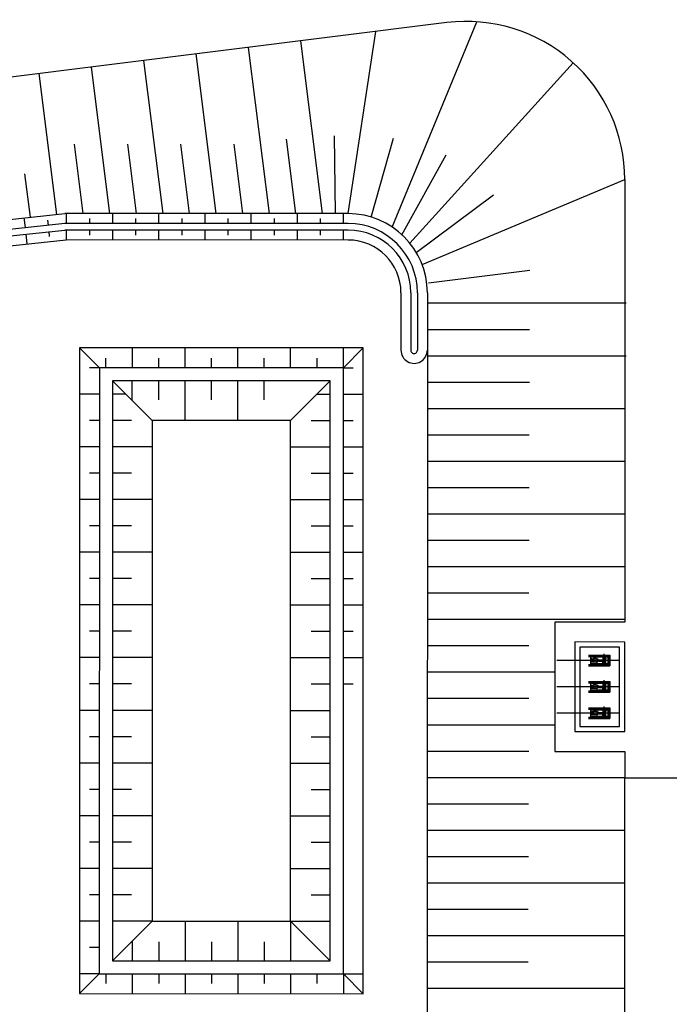
# Model space of a CAD drawing. Units: metres. Extents: x 38521 to 40557, y 218859 to 221271.
# Drawn here: x 39300 to 39349, y 220099 to 220174 of the extents above; entities that cross this region are included whole.
import ezdxf

# ---------------------------------------------------------------- set-up
doc = ezdxf.new("R2010")
doc.units = ezdxf.units.M
doc.layers.add('TPCADASTRO', color=1, linetype='Continuous')

msp = doc.modelspace()

# ---------------------------------------------------------------- linework, layer by layer
at = {"layer": 'TPCADASTRO'}
for p, q in [((39331.907, 220173.675), (39195.495, 220156.633)), ((39327.765, 220158.164), (39334.163, 220173.743)), ((39324.423, 220159.181), (39326.507, 220173)), ((39320.816, 220172.29), (39322.454, 220159.181)), ((39312.878, 220171.298), (39314.392, 220159.182)), ((39316.847, 220171.794), (39318.423, 220159.181)), ((39308.909, 220170.802), (39310.361, 220159.182)), ((39329.094, 220156.946), (39341.477, 220170.637)), ((39300.971, 220169.81), (39302.307, 220159.114)), ((39304.94, 220170.306), (39306.33, 220159.182)), ((39319.733, 220164.828), (39320.439, 220159.181)), ((39323.47, 220159.181), (39323.391, 220165.074)), ((39326.154, 220158.926), (39327.857, 220164.914)), ((39303.655, 220164.458), (39304.314, 220159.182)), ((39307.686, 220164.458), (39308.345, 220159.182)), ((39311.717, 220164.457), (39312.376, 220159.182)), ((39315.748, 220164.457), (39316.407, 220159.181)), ((39328.5, 220157.583), (39331.845, 220163.639)), ((39299.882, 220162.211), (39300.318, 220158.903)), ((39330.032, 220155.312), (39345.394, 220161.767)), ((39345.394, 220161.767), (39345.392, 220128.176)), ((39329.582, 220156.245), (39335.434, 220160.611)), ((39274.199, 220156.13), (39302.949, 220159.182)), ((39299.848, 220158.871), (39299.931, 220158.126)), ((39301.629, 220158.692), (39301.67, 220158.319)), ((39324.423, 220159.181), (39302.949, 220159.182)), ((39303.054, 220159.182), (39303.054, 220158.432)), ((39304.804, 220158.807), (39304.804, 220158.432)), ((39306.554, 220159.182), (39306.554, 220158.432)), ((39308.304, 220158.807), (39308.304, 220158.432)), ((39310.054, 220159.182), (39310.054, 220158.432)), ((39311.804, 220158.807), (39311.804, 220158.432)), ((39313.554, 220159.182), (39313.554, 220158.432)), ((39315.304, 220158.806), (39315.304, 220158.431)), ((39317.054, 220159.181), (39317.054, 220158.431)), ((39318.804, 220158.806), (39318.804, 220158.431)), ((39320.554, 220159.181), (39320.554, 220158.431)), ((39322.304, 220158.806), (39322.304, 220158.431)), ((39324.054, 220159.181), (39324.054, 220158.431)), ((39302.949, 220158.432), (39274.199, 220155.38)), ((39274.199, 220154.88), (39302.949, 220157.932)), ((39301.725, 220157.823), (39301.767, 220157.45)), ((39324.423, 220158.431), (39302.949, 220158.432)), ((39324.423, 220157.931), (39302.949, 220157.932)), ((39303.054, 220157.932), (39303.054, 220157.182)), ((39304.804, 220157.932), (39304.804, 220157.557)), ((39306.554, 220157.932), (39306.554, 220157.182)), ((39308.304, 220157.932), (39308.304, 220157.557)), ((39310.054, 220157.932), (39310.054, 220157.182)), ((39311.804, 220157.932), (39311.804, 220157.557)), ((39313.554, 220157.932), (39313.554, 220157.182)), ((39315.304, 220157.931), (39315.304, 220157.556)), ((39317.054, 220157.931), (39317.054, 220157.181)), ((39318.804, 220157.931), (39318.804, 220157.556)), ((39320.554, 220157.931), (39320.554, 220157.181)), ((39322.304, 220157.931), (39322.304, 220157.556)), ((39324.054, 220157.931), (39324.054, 220157.181)), ((39274.199, 220154.13), (39303.054, 220157.182)), ((39299.986, 220157.629), (39300.069, 220156.883)), ((39324.423, 220157.181), (39303.054, 220157.182)), ((39338.182, 220154.875), (39330.504, 220153.899)), ((39328.423, 220153.181), (39328.423, 220148.819)), ((39329.173, 220153.181), (39329.173, 220148.819)), ((39329.673, 220153.18), (39329.673, 220148.819)), ((39330.423, 220153.18), (39330.419, 220090.089)), ((39345.494, 220152.376), (39330.504, 220152.377)), ((39338.172, 220150.377), (39330.494, 220150.377)), ((39304.061, 220148.991), (39304.057, 220099.991)), ((39305.561, 220147.491), (39304.061, 220148.991)), ((39325.561, 220148.99), (39304.061, 220148.991)), ((39308.061, 220147.491), (39308.061, 220148.991)), ((39312.061, 220147.491), (39312.061, 220148.991)), ((39316.061, 220147.49), (39316.061, 220148.99)), ((39320.061, 220147.49), (39320.061, 220148.99)), ((39324.061, 220147.49), (39325.561, 220148.99)), ((39324.061, 220147.49), (39324.061, 220148.99)), ((39325.557, 220099.99), (39325.561, 220148.99)), ((39306.061, 220147.491), (39306.061, 220148.225)), ((39310.061, 220147.491), (39310.061, 220148.225)), ((39314.061, 220147.49), (39314.061, 220148.225)), ((39318.061, 220147.49), (39318.061, 220148.225)), ((39322.061, 220147.49), (39322.061, 220148.224)), ((39345.484, 220148.376), (39330.494, 220148.377)), ((39305.561, 220147.491), (39304.826, 220147.491)), ((39305.561, 220147.491), (39305.557, 220101.491)), ((39324.061, 220147.49), (39305.561, 220147.491)), ((39324.057, 220101.49), (39324.061, 220147.49)), ((39324.061, 220147.49), (39324.795, 220147.49)), ((39306.56, 220146.491), (39306.557, 220102.491)), ((39309.56, 220143.491), (39306.56, 220146.491)), ((39323.06, 220146.49), (39306.56, 220146.491)), ((39308.06, 220144.991), (39308.06, 220146.491)), ((39310.06, 220145.047), (39310.06, 220146.491)), ((39312.06, 220143.491), (39312.06, 220146.491)), ((39314.06, 220145.047), (39314.06, 220146.49)), ((39316.06, 220143.49), (39316.06, 220146.49)), ((39318.06, 220145.046), (39318.06, 220146.49)), ((39320.06, 220143.49), (39323.06, 220146.49)), ((39323.057, 220102.49), (39323.06, 220146.49)), ((39338.162, 220146.377), (39330.484, 220146.377)), ((39305.56, 220145.491), (39304.06, 220145.491)), ((39307.56, 220145.491), (39306.56, 220145.491)), ((39322.06, 220145.49), (39323.06, 220145.49)), ((39324.06, 220145.49), (39325.56, 220145.49)), ((39345.423, 220144.376), (39330.484, 220144.377)), ((39305.56, 220143.491), (39304.826, 220143.491)), ((39308.004, 220143.491), (39306.56, 220143.491)), ((39309.56, 220143.491), (39309.558, 220105.491)), ((39320.06, 220143.49), (39309.56, 220143.491)), ((39320.058, 220105.49), (39320.06, 220143.49)), ((39321.616, 220143.49), (39323.06, 220143.49)), ((39324.06, 220143.49), (39324.795, 220143.49)), ((39338.152, 220142.377), (39330.473, 220142.377)), ((39305.56, 220141.491), (39304.06, 220141.491)), ((39309.56, 220141.491), (39306.56, 220141.491)), ((39320.06, 220141.49), (39323.06, 220141.49)), ((39324.06, 220141.49), (39325.56, 220141.49)), ((39345.423, 220140.376), (39330.473, 220140.377)), ((39305.56, 220139.491), (39304.826, 220139.491)), ((39308.004, 220139.491), (39306.56, 220139.491)), ((39321.616, 220139.49), (39323.06, 220139.49)), ((39324.06, 220139.49), (39324.794, 220139.49)), ((39338.141, 220138.377), (39330.463, 220138.377)), ((39305.56, 220137.491), (39304.06, 220137.491)), ((39309.56, 220137.491), (39306.56, 220137.491)), ((39320.06, 220137.49), (39323.06, 220137.49)), ((39324.06, 220137.49), (39325.56, 220137.49)), ((39345.453, 220136.376), (39330.463, 220136.377)), ((39305.56, 220135.491), (39304.825, 220135.491)), ((39308.004, 220135.491), (39306.56, 220135.491)), ((39321.616, 220135.49), (39323.06, 220135.49)), ((39324.06, 220135.49), (39324.794, 220135.49)), ((39338.131, 220134.377), (39330.453, 220134.377)), ((39305.56, 220133.491), (39304.06, 220133.491)), ((39309.56, 220133.491), (39306.56, 220133.491)), ((39320.06, 220133.49), (39323.06, 220133.49)), ((39324.06, 220133.49), (39325.56, 220133.49)), ((39345.392, 220132.376), (39330.453, 220132.377)), ((39305.559, 220131.491), (39304.825, 220131.491)), ((39308.003, 220131.491), (39306.559, 220131.491)), ((39321.616, 220131.49), (39323.059, 220131.49)), ((39324.059, 220131.49), (39324.794, 220131.49)), ((39338.121, 220130.377), (39330.443, 220130.377)), ((39305.559, 220129.491), (39304.059, 220129.491)), ((39309.559, 220129.491), (39306.559, 220129.491)), ((39320.059, 220129.49), (39323.059, 220129.49)), ((39324.059, 220129.49), (39325.559, 220129.49)), ((39345.392, 220128.376), (39330.443, 220128.377)), ((39345.392, 220128.176), (39340.092, 220128.177)), ((39340.092, 220128.177), (39340.092, 220118.377)), ((39305.559, 220127.491), (39304.825, 220127.491)), ((39308.003, 220127.491), (39306.559, 220127.491)), ((39321.615, 220127.49), (39323.059, 220127.49)), ((39324.059, 220127.49), (39324.794, 220127.49)), ((39338.111, 220126.377), (39330.433, 220126.377)), ((39345.392, 220126.676), (39341.592, 220126.677)), ((39341.592, 220126.677), (39341.592, 220119.877)), ((39345.392, 220119.876), (39345.392, 220126.676)), ((39344.992, 220126.276), (39341.992, 220126.276)), ((39341.992, 220126.276), (39341.992, 220120.276)), ((39342.631, 220125.676), (39344.247, 220125.676)), ((39343.32, 220125.625), (39343.463, 220125.625)), ((39343.831, 220124.866), (39343.831, 220125.778)), ((39344.247, 220125.676), (39344.147, 220125.576)), ((39344.247, 220125.676), (39344.247, 220124.876)), ((39344.992, 220120.276), (39344.992, 220126.276)), ((39305.559, 220125.491), (39304.059, 220125.491)), ((39309.559, 220125.491), (39306.559, 220125.491)), ((39320.059, 220125.49), (39323.059, 220125.49)), ((39324.059, 220125.49), (39325.559, 220125.49)), ((39344.992, 220125.276), (39340.245, 220125.277)), ((39342.631, 220125.576), (39343.716, 220125.576)), ((39342.631, 220124.976), (39343.716, 220124.976)), ((39342.631, 220124.876), (39344.247, 220124.876)), ((39342.805, 220125.013), (39342.805, 220125.54)), ((39342.805, 220125.54), (39344.097, 220125.54)), ((39344.097, 220125.013), (39342.805, 220125.013)), ((39342.888, 220125.403), (39342.873, 220125.388)), ((39342.873, 220125.388), (39342.873, 220125.165)), ((39342.888, 220125.15), (39342.873, 220125.165)), ((39342.888, 220125.403), (39342.985, 220125.403)), ((39342.888, 220125.403), (39342.888, 220125.15)), ((39342.985, 220125.15), (39342.888, 220125.15)), ((39342.985, 220125.403), (39342.985, 220125.15)), ((39343.009, 220125.403), (39342.985, 220125.398)), ((39343.009, 220125.15), (39342.985, 220125.155)), ((39343.246, 220125.403), (39343.009, 220125.403)), ((39343.246, 220125.15), (39343.009, 220125.15)), ((39343.199, 220125.473), (39343.054, 220125.473)), ((39343.054, 220125.473), (39343.054, 220125.419)), ((39343.198, 220125.472), (39343.054, 220125.472)), ((39343.198, 220125.418), (39343.054, 220125.418)), ((39343.063, 220125.418), (39343.063, 220125.403)), ((39343.077, 220125.474), (39343.077, 220125.473)), ((39343.176, 220125.476), (39343.079, 220125.476)), ((39343.171, 220125.476), (39343.084, 220125.476)), ((39343.084, 220125.476), (39343.084, 220125.476)), ((39343.107, 220125.277), (39343.107, 220125.276)), ((39343.11, 220125.28), (39343.142, 220125.28)), ((39343.11, 220125.273), (39343.142, 220125.273)), ((39343.126, 220125.316), (39343.126, 220125.227)), ((39343.146, 220125.277), (39343.146, 220125.276)), ((39343.171, 220125.476), (39343.171, 220125.476)), ((39343.178, 220125.474), (39343.178, 220125.473)), ((39343.191, 220125.418), (39343.191, 220125.403)), ((39343.199, 220125.473), (39343.199, 220125.418)), ((39343.246, 220125.403), (39343.276, 220125.397)), ((39343.246, 220125.15), (39343.276, 220125.156)), ((39343.276, 220125.401), (39343.276, 220125.15)), ((39343.276, 220125.401), (39343.299, 220125.401)), ((39343.277, 220125.15), (39343.276, 220125.15)), ((39343.276, 220125.15), (39343.299, 220125.15)), ((39343.319, 220125.386), (39343.319, 220125.165)), ((39343.319, 220125.325), (39343.32, 220125.325)), ((39343.319, 220125.232), (39343.32, 220125.232)), ((39343.32, 220125.325), (39343.32, 220125.232)), ((39343.321, 220125.295), (39343.32, 220125.297)), ((39343.321, 220125.258), (39343.32, 220125.256)), ((39343.32, 220124.928), (39343.463, 220124.928)), ((39343.321, 220125.295), (39343.321, 220125.258)), ((39343.321, 220125.295), (39343.353, 220125.295)), ((39343.321, 220125.258), (39343.353, 220125.258)), ((39343.353, 220125.341), (39343.353, 220125.212)), ((39343.396, 220125.341), (39343.353, 220125.341)), ((39343.396, 220125.212), (39343.353, 220125.212)), ((39343.375, 220125.341), (39343.375, 220125.212)), ((39343.375, 220125.294), (39343.425, 220125.294)), ((39343.375, 220125.294), (39343.375, 220125.259)), ((39343.375, 220125.259), (39343.425, 220125.259)), ((39343.396, 220125.341), (39343.396, 220125.212)), ((39343.425, 220125.326), (39343.75, 220125.359)), ((39343.425, 220125.326), (39343.425, 220125.226)), ((39343.425, 220125.226), (39343.75, 220125.194)), ((39343.946, 220125.6), (39343.716, 220125.6)), ((39343.716, 220125.6), (39343.716, 220125.576)), ((39343.716, 220125.576), (39343.716, 220125.552)), ((39343.716, 220125.576), (39343.946, 220125.576)), ((39343.946, 220125.576), (39343.716, 220125.576)), ((39343.716, 220125.552), (39343.946, 220125.552)), ((39343.716, 220125.45), (39343.716, 220125.402)), ((39343.716, 220125.45), (39343.801, 220125.45)), ((39343.716, 220125.426), (39343.801, 220125.426)), ((39343.716, 220125.402), (39343.801, 220125.402)), ((39343.716, 220125.102), (39343.716, 220125.15)), ((39343.716, 220125.15), (39343.801, 220125.15)), ((39343.716, 220125.126), (39343.801, 220125.126)), ((39343.716, 220125.102), (39343.801, 220125.102)), ((39343.716, 220124.976), (39343.716, 220125)), ((39343.716, 220125), (39343.946, 220125)), ((39343.716, 220124.976), (39343.946, 220124.976)), ((39343.946, 220124.976), (39343.716, 220124.976)), ((39343.716, 220124.952), (39343.716, 220124.976)), ((39343.946, 220124.952), (39343.716, 220124.952)), ((39343.726, 220125.389), (39343.774, 220125.389)), ((39343.726, 220125.389), (39343.726, 220125.353)), ((39343.726, 220125.2), (39343.726, 220125.164)), ((39343.726, 220125.164), (39343.774, 220125.164)), ((39343.75, 220125.359), (39343.801, 220125.359)), ((39343.75, 220125.194), (39343.75, 220125.359)), ((39343.801, 220125.194), (39343.75, 220125.194)), ((39343.774, 220125.552), (39343.774, 220125.45)), ((39343.774, 220125.359), (39343.774, 220125.402)), ((39343.774, 220125.194), (39343.774, 220125.15)), ((39343.774, 220125), (39343.774, 220125.102)), ((39343.801, 220125.5), (39343.801, 220125.053)), ((39343.861, 220125.5), (39343.861, 220125.053)), ((39343.861, 220125.45), (39343.946, 220125.45)), ((39343.861, 220125.426), (39343.946, 220125.426)), ((39343.861, 220125.402), (39343.946, 220125.402)), ((39343.861, 220125.359), (39343.911, 220125.359)), ((39343.911, 220125.194), (39343.861, 220125.194)), ((39343.861, 220125.15), (39343.946, 220125.15)), ((39343.861, 220125.126), (39343.946, 220125.126)), ((39343.861, 220125.102), (39343.946, 220125.102)), ((39343.888, 220125.552), (39343.888, 220125.45)), ((39343.888, 220125.359), (39343.888, 220125.402)), ((39343.888, 220125.389), (39343.936, 220125.389)), ((39343.888, 220125.194), (39343.888, 220125.15)), ((39343.888, 220125.164), (39343.936, 220125.164)), ((39343.888, 220125), (39343.888, 220125.102)), ((39343.911, 220125.359), (39343.911, 220125.194)), ((39343.936, 220125.389), (39343.936, 220125.164)), ((39343.946, 220125.6), (39343.946, 220125.576)), ((39343.946, 220125.576), (39344.147, 220125.576)), ((39343.946, 220125.576), (39343.946, 220125.552)), ((39343.946, 220125.45), (39343.946, 220125.402)), ((39343.946, 220125.102), (39343.946, 220125.15)), ((39343.946, 220124.976), (39343.946, 220125)), ((39343.946, 220124.976), (39344.147, 220124.976)), ((39343.946, 220124.952), (39343.946, 220124.976)), ((39344.097, 220125.54), (39344.097, 220125.013)), ((39344.147, 220125.576), (39344.147, 220124.976)), ((39344.247, 220125.276), (39344.147, 220125.276)), ((39344.147, 220124.976), (39344.247, 220124.876)), ((39340.092, 220124.377), (39330.433, 220124.377)), ((39305.559, 220123.491), (39304.824, 220123.491)), ((39308.003, 220123.491), (39306.559, 220123.491)), ((39321.615, 220123.49), (39323.059, 220123.49)), ((39324.059, 220123.49), (39324.793, 220123.49)), ((39342.631, 220123.676), (39344.247, 220123.676)), ((39342.631, 220123.576), (39343.716, 220123.576)), ((39342.805, 220123.013), (39342.805, 220123.54)), ((39342.805, 220123.54), (39344.097, 220123.54)), ((39342.888, 220123.403), (39342.873, 220123.388)), ((39342.873, 220123.388), (39342.873, 220123.165)), ((39342.888, 220123.403), (39342.985, 220123.403)), ((39342.888, 220123.403), (39342.888, 220123.15)), ((39342.985, 220123.403), (39342.985, 220123.15)), ((39343.009, 220123.403), (39342.985, 220123.398)), ((39343.246, 220123.403), (39343.009, 220123.403)), ((39343.199, 220123.473), (39343.054, 220123.473)), ((39343.054, 220123.473), (39343.054, 220123.419)), ((39343.198, 220123.472), (39343.054, 220123.472)), ((39343.198, 220123.418), (39343.054, 220123.418)), ((39343.063, 220123.418), (39343.063, 220123.403)), ((39343.077, 220123.474), (39343.077, 220123.473)), ((39343.176, 220123.476), (39343.079, 220123.476)), ((39343.171, 220123.476), (39343.084, 220123.476)), ((39343.084, 220123.476), (39343.084, 220123.476)), ((39343.171, 220123.476), (39343.171, 220123.476)), ((39343.177, 220123.474), (39343.177, 220123.473)), ((39343.191, 220123.418), (39343.191, 220123.403)), ((39343.199, 220123.473), (39343.199, 220123.418)), ((39343.246, 220123.403), (39343.276, 220123.397)), ((39343.276, 220123.401), (39343.276, 220123.15)), ((39343.276, 220123.401), (39343.299, 220123.401)), ((39343.318, 220123.386), (39343.318, 220123.165)), ((39343.32, 220123.625), (39343.463, 220123.625)), ((39343.946, 220123.6), (39343.716, 220123.6)), ((39343.716, 220123.6), (39343.716, 220123.576)), ((39343.716, 220123.576), (39343.716, 220123.552)), ((39343.716, 220123.576), (39343.946, 220123.576)), ((39343.946, 220123.576), (39343.716, 220123.576)), ((39343.716, 220123.552), (39343.946, 220123.552)), ((39343.716, 220123.45), (39343.716, 220123.402)), ((39343.716, 220123.45), (39343.801, 220123.45)), ((39343.716, 220123.426), (39343.801, 220123.426)), ((39343.716, 220123.402), (39343.801, 220123.402)), ((39343.726, 220123.389), (39343.774, 220123.389)), ((39343.726, 220123.389), (39343.726, 220123.353)), ((39343.774, 220123.552), (39343.774, 220123.45)), ((39343.774, 220123.359), (39343.774, 220123.402)), ((39343.801, 220123.5), (39343.8, 220123.053)), ((39343.83, 220122.866), (39343.831, 220123.778)), ((39343.861, 220123.5), (39343.86, 220123.053)), ((39343.861, 220123.45), (39343.946, 220123.45)), ((39343.861, 220123.426), (39343.946, 220123.426)), ((39343.861, 220123.402), (39343.946, 220123.402)), ((39343.888, 220123.552), (39343.888, 220123.45)), ((39343.888, 220123.359), (39343.888, 220123.402)), ((39343.888, 220123.389), (39343.936, 220123.389)), ((39343.936, 220123.389), (39343.936, 220123.164)), ((39343.946, 220123.6), (39343.946, 220123.576)), ((39343.946, 220123.576), (39344.147, 220123.576)), ((39343.946, 220123.576), (39343.946, 220123.552)), ((39343.946, 220123.45), (39343.946, 220123.402)), ((39344.097, 220123.54), (39344.097, 220123.013)), ((39344.247, 220123.676), (39344.147, 220123.576)), ((39344.147, 220123.576), (39344.147, 220122.976)), ((39344.247, 220123.676), (39344.247, 220122.876)), ((39344.992, 220123.276), (39340.245, 220123.277)), ((39342.63, 220122.976), (39343.715, 220122.976)), ((39342.63, 220122.876), (39344.247, 220122.876)), ((39344.097, 220123.013), (39342.805, 220123.013)), ((39342.888, 220123.15), (39342.873, 220123.165)), ((39342.985, 220123.15), (39342.888, 220123.15)), ((39343.009, 220123.15), (39342.985, 220123.155)), ((39343.246, 220123.15), (39343.009, 220123.15)), ((39343.107, 220123.277), (39343.107, 220123.276)), ((39343.11, 220123.28), (39343.142, 220123.28)), ((39343.11, 220123.273), (39343.142, 220123.273)), ((39343.126, 220123.316), (39343.126, 220123.227)), ((39343.146, 220123.277), (39343.146, 220123.276)), ((39343.246, 220123.15), (39343.276, 220123.156)), ((39343.277, 220123.15), (39343.276, 220123.15)), ((39343.276, 220123.15), (39343.299, 220123.15)), ((39343.318, 220123.325), (39343.319, 220123.325)), ((39343.318, 220123.232), (39343.319, 220123.232)), ((39343.319, 220123.325), (39343.319, 220123.232)), ((39343.321, 220123.295), (39343.319, 220123.297)), ((39343.321, 220123.258), (39343.319, 220123.256)), ((39343.32, 220122.928), (39343.463, 220122.928)), ((39343.321, 220123.295), (39343.321, 220123.258)), ((39343.321, 220123.295), (39343.353, 220123.295)), ((39343.321, 220123.258), (39343.353, 220123.258)), ((39343.353, 220123.341), (39343.353, 220123.212)), ((39343.396, 220123.341), (39343.353, 220123.341)), ((39343.396, 220123.212), (39343.353, 220123.212)), ((39343.375, 220123.341), (39343.375, 220123.212)), ((39343.375, 220123.294), (39343.425, 220123.294)), ((39343.375, 220123.294), (39343.375, 220123.259)), ((39343.375, 220123.259), (39343.425, 220123.259)), ((39343.396, 220123.341), (39343.396, 220123.212)), ((39343.425, 220123.326), (39343.75, 220123.359)), ((39343.425, 220123.326), (39343.425, 220123.226)), ((39343.425, 220123.226), (39343.75, 220123.194)), ((39343.715, 220123.102), (39343.715, 220123.15)), ((39343.715, 220123.102), (39343.8, 220123.102)), ((39343.715, 220122.976), (39343.715, 220123)), ((39343.715, 220123), (39343.945, 220123)), ((39343.715, 220122.976), (39343.945, 220122.976)), ((39343.945, 220122.976), (39343.715, 220122.976)), ((39343.715, 220122.952), (39343.715, 220122.976)), ((39343.945, 220122.952), (39343.715, 220122.952)), ((39343.715, 220123.15), (39343.8, 220123.15)), ((39343.715, 220123.126), (39343.8, 220123.126)), ((39343.726, 220123.2), (39343.726, 220123.164)), ((39343.726, 220123.164), (39343.773, 220123.164)), ((39343.75, 220123.359), (39343.801, 220123.359)), ((39343.75, 220123.194), (39343.75, 220123.359)), ((39343.8, 220123.194), (39343.75, 220123.194)), ((39343.773, 220123), (39343.773, 220123.102)), ((39343.773, 220123.194), (39343.773, 220123.15)), ((39343.86, 220123.102), (39343.945, 220123.102)), ((39343.861, 220123.359), (39343.911, 220123.359)), ((39343.911, 220123.194), (39343.86, 220123.194)), ((39343.86, 220123.15), (39343.945, 220123.15)), ((39343.86, 220123.126), (39343.945, 220123.126)), ((39343.887, 220123), (39343.887, 220123.102)), ((39343.887, 220123.194), (39343.887, 220123.15)), ((39343.887, 220123.164), (39343.936, 220123.164)), ((39343.911, 220123.359), (39343.911, 220123.194)), ((39343.945, 220123.102), (39343.945, 220123.15)), ((39343.945, 220122.976), (39343.945, 220123)), ((39343.945, 220122.976), (39344.147, 220122.976)), ((39343.945, 220122.952), (39343.945, 220122.976)), ((39344.247, 220123.276), (39344.147, 220123.276)), ((39344.147, 220122.976), (39344.247, 220122.876)), ((39338.12, 220122.377), (39330.442, 220122.377)), ((39305.559, 220121.491), (39304.059, 220121.491)), ((39309.559, 220121.491), (39306.559, 220121.491)), ((39320.059, 220121.49), (39323.059, 220121.49)), ((39344.992, 220121.276), (39340.245, 220121.277)), ((39342.63, 220121.676), (39344.247, 220121.676)), ((39342.63, 220121.576), (39343.715, 220121.576)), ((39342.805, 220121.013), (39342.805, 220121.54)), ((39342.805, 220121.54), (39344.097, 220121.54)), ((39342.888, 220121.403), (39342.873, 220121.388)), ((39342.873, 220121.388), (39342.873, 220121.165)), ((39342.888, 220121.15), (39342.873, 220121.165)), ((39342.888, 220121.403), (39342.985, 220121.403)), ((39342.888, 220121.403), (39342.888, 220121.15)), ((39342.985, 220121.15), (39342.888, 220121.15)), ((39342.985, 220121.403), (39342.985, 220121.15)), ((39343.009, 220121.403), (39342.985, 220121.398)), ((39343.009, 220121.15), (39342.985, 220121.155)), ((39343.246, 220121.403), (39343.009, 220121.403)), ((39343.246, 220121.15), (39343.009, 220121.15)), ((39343.053, 220121.473), (39343.053, 220121.419)), ((39343.198, 220121.473), (39343.054, 220121.473)), ((39343.198, 220121.472), (39343.054, 220121.472)), ((39343.198, 220121.418), (39343.054, 220121.418)), ((39343.063, 220121.418), (39343.063, 220121.403)), ((39343.077, 220121.474), (39343.077, 220121.473)), ((39343.176, 220121.476), (39343.079, 220121.476)), ((39343.17, 220121.476), (39343.084, 220121.476)), ((39343.084, 220121.476), (39343.084, 220121.476)), ((39343.106, 220121.277), (39343.106, 220121.276)), ((39343.11, 220121.28), (39343.142, 220121.28)), ((39343.11, 220121.273), (39343.142, 220121.273)), ((39343.126, 220121.316), (39343.126, 220121.227)), ((39343.145, 220121.277), (39343.145, 220121.276)), ((39343.17, 220121.476), (39343.17, 220121.476)), ((39343.177, 220121.474), (39343.177, 220121.473)), ((39343.191, 220121.418), (39343.191, 220121.403)), ((39343.198, 220121.473), (39343.198, 220121.418)), ((39343.246, 220121.403), (39343.276, 220121.397)), ((39343.246, 220121.15), (39343.276, 220121.156)), ((39343.276, 220121.401), (39343.276, 220121.15)), ((39343.276, 220121.401), (39343.298, 220121.401)), ((39343.276, 220121.15), (39343.276, 220121.15)), ((39343.276, 220121.15), (39343.298, 220121.15)), ((39343.318, 220121.386), (39343.318, 220121.165)), ((39343.318, 220121.325), (39343.319, 220121.325)), ((39343.318, 220121.232), (39343.319, 220121.232)), ((39343.319, 220121.325), (39343.319, 220121.232)), ((39343.32, 220121.295), (39343.319, 220121.297)), ((39343.32, 220121.258), (39343.319, 220121.256)), ((39343.32, 220121.625), (39343.463, 220121.625)), ((39343.32, 220121.295), (39343.32, 220121.258)), ((39343.32, 220121.295), (39343.353, 220121.295)), ((39343.32, 220121.258), (39343.353, 220121.258)), ((39343.353, 220121.341), (39343.353, 220121.212)), ((39343.396, 220121.341), (39343.353, 220121.341)), ((39343.396, 220121.212), (39343.353, 220121.212)), ((39343.374, 220121.341), (39343.374, 220121.212)), ((39343.374, 220121.294), (39343.424, 220121.294)), ((39343.374, 220121.294), (39343.374, 220121.259)), ((39343.374, 220121.259), (39343.424, 220121.259)), ((39343.396, 220121.341), (39343.396, 220121.212)), ((39343.424, 220121.326), (39343.75, 220121.359)), ((39343.424, 220121.326), (39343.424, 220121.226)), ((39343.424, 220121.226), (39343.75, 220121.194)), ((39343.945, 220121.6), (39343.715, 220121.6)), ((39343.715, 220121.6), (39343.715, 220121.576)), ((39343.715, 220121.576), (39343.715, 220121.552)), ((39343.715, 220121.576), (39343.945, 220121.576)), ((39343.945, 220121.576), (39343.715, 220121.576)), ((39343.715, 220121.552), (39343.945, 220121.552)), ((39343.715, 220121.45), (39343.715, 220121.402)), ((39343.715, 220121.45), (39343.8, 220121.45)), ((39343.715, 220121.426), (39343.8, 220121.426)), ((39343.715, 220121.402), (39343.8, 220121.402)), ((39343.715, 220121.102), (39343.715, 220121.15)), ((39343.715, 220121.15), (39343.8, 220121.15)), ((39343.725, 220121.389), (39343.773, 220121.389)), ((39343.725, 220121.389), (39343.725, 220121.353)), ((39343.725, 220121.2), (39343.725, 220121.164)), ((39343.725, 220121.164), (39343.773, 220121.164)), ((39343.75, 220121.359), (39343.8, 220121.359)), ((39343.75, 220121.194), (39343.75, 220121.359)), ((39343.8, 220121.194), (39343.75, 220121.194)), ((39343.773, 220121.552), (39343.773, 220121.45)), ((39343.773, 220121.359), (39343.773, 220121.402)), ((39343.773, 220121.194), (39343.773, 220121.15)), ((39343.8, 220121.5), (39343.8, 220121.053)), ((39343.83, 220120.866), (39343.83, 220121.778)), ((39343.86, 220121.5), (39343.86, 220121.053)), ((39343.86, 220121.45), (39343.945, 220121.45)), ((39343.86, 220121.426), (39343.945, 220121.426)), ((39343.86, 220121.402), (39343.945, 220121.402)), ((39343.86, 220121.359), (39343.911, 220121.359)), ((39343.911, 220121.194), (39343.86, 220121.194)), ((39343.86, 220121.15), (39343.945, 220121.15)), ((39343.887, 220121.552), (39343.887, 220121.45)), ((39343.887, 220121.359), (39343.887, 220121.402)), ((39343.887, 220121.389), (39343.935, 220121.389)), ((39343.887, 220121.194), (39343.887, 220121.15)), ((39343.887, 220121.164), (39343.935, 220121.164)), ((39343.911, 220121.359), (39343.911, 220121.194)), ((39343.935, 220121.389), (39343.935, 220121.164)), ((39343.945, 220121.6), (39343.945, 220121.576)), ((39343.945, 220121.576), (39344.147, 220121.576)), ((39343.945, 220121.576), (39343.945, 220121.552)), ((39343.945, 220121.45), (39343.945, 220121.402)), ((39343.945, 220121.102), (39343.945, 220121.15)), ((39344.097, 220121.54), (39344.097, 220121.013)), ((39344.247, 220121.676), (39344.147, 220121.576)), ((39344.147, 220121.576), (39344.147, 220120.976)), ((39344.247, 220121.276), (39344.147, 220121.276)), ((39344.247, 220121.676), (39344.247, 220120.876)), ((39342.63, 220120.976), (39343.715, 220120.976)), ((39342.63, 220120.876), (39344.247, 220120.876)), ((39344.097, 220121.013), (39342.805, 220121.013)), ((39343.32, 220120.928), (39343.463, 220120.928)), ((39343.715, 220121.126), (39343.8, 220121.126)), ((39343.715, 220121.102), (39343.8, 220121.102)), ((39343.715, 220120.976), (39343.715, 220121)), ((39343.715, 220121), (39343.945, 220121)), ((39343.715, 220120.976), (39343.945, 220120.976)), ((39343.945, 220120.976), (39343.715, 220120.976)), ((39343.715, 220120.952), (39343.715, 220120.976)), ((39343.945, 220120.952), (39343.715, 220120.952)), ((39343.773, 220121), (39343.773, 220121.102)), ((39343.86, 220121.126), (39343.945, 220121.126)), ((39343.86, 220121.102), (39343.945, 220121.102)), ((39343.887, 220121), (39343.887, 220121.102)), ((39343.945, 220120.976), (39343.945, 220121)), ((39343.945, 220120.976), (39344.147, 220120.976)), ((39343.945, 220120.952), (39343.945, 220120.976)), ((39344.147, 220120.976), (39344.247, 220120.876)), ((39340.092, 220120.377), (39330.441, 220120.377)), ((39341.592, 220119.877), (39345.392, 220119.876)), ((39341.992, 220120.276), (39344.992, 220120.276)), ((39305.559, 220119.491), (39304.824, 220119.491)), ((39308.003, 220119.491), (39306.559, 220119.491)), ((39321.615, 220119.49), (39323.059, 220119.49)), ((39338.109, 220118.377), (39330.431, 220118.377)), ((39340.092, 220118.377), (39345.392, 220118.376)), ((39345.392, 220118.376), (39345.391, 220116.376)), ((39305.558, 220117.491), (39304.058, 220117.491)), ((39309.558, 220117.491), (39306.558, 220117.491)), ((39320.058, 220117.49), (39323.058, 220117.49)), ((39345.391, 220116.376), (39330.431, 220116.377)), ((39345.39, 220096.376), (39345.391, 220116.376)), ((39345.391, 220116.376), (39351.991, 220116.376)), ((39305.558, 220115.491), (39304.824, 220115.491)), ((39308.002, 220115.491), (39306.558, 220115.491)), ((39321.614, 220115.49), (39323.058, 220115.49)), ((39338.099, 220114.377), (39330.421, 220114.377)), ((39305.558, 220113.491), (39304.058, 220113.491)), ((39309.558, 220113.491), (39306.558, 220113.491)), ((39320.058, 220113.49), (39323.058, 220113.49)), ((39345.391, 220112.376), (39330.421, 220112.377)), ((39305.558, 220111.491), (39304.824, 220111.491)), ((39308.002, 220111.491), (39306.558, 220111.491)), ((39321.614, 220111.49), (39323.058, 220111.49)), ((39338.089, 220110.377), (39330.411, 220110.377)), ((39305.558, 220109.491), (39304.058, 220109.491)), ((39309.558, 220109.491), (39306.558, 220109.491)), ((39320.058, 220109.49), (39323.058, 220109.49)), ((39345.391, 220108.376), (39330.411, 220108.377)), ((39305.558, 220107.491), (39304.823, 220107.491)), ((39308.002, 220107.491), (39306.558, 220107.491)), ((39321.614, 220107.49), (39323.058, 220107.49)), ((39338.079, 220106.377), (39330.401, 220106.377)), ((39305.558, 220105.491), (39304.058, 220105.491)), ((39309.558, 220105.491), (39306.557, 220102.491)), ((39309.558, 220105.491), (39306.558, 220105.491)), ((39309.558, 220105.491), (39320.058, 220105.49)), ((39312.058, 220105.491), (39312.057, 220102.491)), ((39316.058, 220105.49), (39316.057, 220102.49)), ((39320.058, 220105.49), (39320.057, 220102.49)), ((39320.058, 220105.49), (39323.058, 220105.49)), ((39323.057, 220102.49), (39320.058, 220105.49)), ((39308.058, 220103.991), (39308.057, 220102.491)), ((39345.391, 220104.376), (39330.401, 220104.377)), ((39305.558, 220103.491), (39304.823, 220103.491)), ((39310.058, 220103.935), (39310.057, 220102.491)), ((39314.058, 220103.934), (39314.057, 220102.49)), ((39318.058, 220103.934), (39318.057, 220102.49)), ((39306.557, 220102.491), (39323.057, 220102.49)), ((39338.069, 220102.377), (39330.39, 220102.377)), ((39305.557, 220101.491), (39304.057, 220099.991)), ((39305.557, 220101.491), (39304.057, 220101.491)), ((39305.557, 220101.491), (39324.057, 220101.49)), ((39306.057, 220101.491), (39306.057, 220100.757)), ((39308.057, 220101.491), (39308.057, 220099.991)), ((39310.057, 220101.491), (39310.057, 220100.756)), ((39312.057, 220101.491), (39312.057, 220099.991)), ((39314.057, 220101.49), (39314.057, 220100.756)), ((39316.057, 220101.49), (39316.057, 220099.99)), ((39318.057, 220101.49), (39318.057, 220100.756)), ((39320.057, 220101.49), (39320.057, 220099.99)), ((39322.057, 220101.49), (39322.057, 220100.756)), ((39324.057, 220101.49), (39325.557, 220101.49)), ((39324.057, 220101.49), (39325.557, 220099.99)), ((39324.057, 220101.49), (39324.057, 220099.99)), ((39345.39, 220100.376), (39330.39, 220100.377)), ((39304.057, 220099.991), (39325.557, 220099.99))]:
    msp.add_line(p, q, dxfattribs=at)
for centre, radius, start, end in [((39333.394, 220161.768), 28, 5.02559, 97.12115), ((39333.394, 220161.768), 22, 5.02559, 97.12115), ((39333.394, 220161.768), 12, 359.99613, 97.12115), ((39324.423, 220153.181), 6, 359.99613, 89.99613), ((39324.423, 220153.181), 5.25, 359.99613, 89.99613), ((39324.423, 220153.181), 4.75, 359.99613, 89.99613), ((39324.423, 220153.181), 4, 359.99613, 89.99613), ((39329.423, 220148.819), 1, 179.99613, 359.99613), ((39329.423, 220148.819), 0.25, 179.99613, 359.99613), ((39342.874, 220125.165), 0.000343, 179.99613, 224.99613), ((39343.079, 220125.474), 0.00137, 89.99613, 179.99613), ((39343.11, 220125.277), 0.00343, 89.99613, 179.99613), ((39343.11, 220125.276), 0.00343, 179.99613, 269.99613), ((39343.126, 220125.276), 0.0176, 11.50458, 168.48769), ((39343.126, 220125.276), 0.0176, 191.50458, 348.48769), ((39343.142, 220125.277), 0.00343, 359.99613, 89.99613), ((39343.142, 220125.276), 0.00343, 269.99613, 359.99613), ((39343.176, 220125.474), 0.00137, 359.99613, 89.99613), ((39343.299, 220125.381), 0.0198, 13.81928, 91.80357), ((39343.299, 220125.17), 0.0198, 268.1887, 346.17298), ((39343.396, 220125.295), 0.000343, 359.99613, 89.99613), ((39343.831, 220125.5), 0.03, 359.99613, 179.99613), ((39343.831, 220125.053), 0.03, 179.99613, 359.99613), ((39343.079, 220123.474), 0.00137, 89.99613, 179.99613), ((39343.176, 220123.474), 0.00137, 359.99613, 89.99613), ((39343.299, 220123.381), 0.0198, 13.81928, 91.80357), ((39343.831, 220123.5), 0.03, 359.99613, 179.99613), ((39342.873, 220123.165), 0.000343, 179.99613, 224.99613), ((39343.11, 220123.277), 0.00343, 89.99613, 179.99613), ((39343.11, 220123.276), 0.00343, 179.99613, 269.99613), ((39343.126, 220123.276), 0.0176, 11.50458, 168.48769), ((39343.126, 220123.276), 0.0176, 191.50458, 348.48769), ((39343.142, 220123.277), 0.00343, 359.99613, 89.99613), ((39343.142, 220123.276), 0.00343, 269.99613, 359.99613), ((39343.299, 220123.17), 0.0198, 268.1887, 346.17298), ((39343.396, 220123.295), 0.000343, 359.99613, 89.99613), ((39343.83, 220123.053), 0.03, 179.99613, 359.99613), ((39342.873, 220121.165), 0.000343, 179.99613, 224.99613), ((39343.079, 220121.474), 0.00137, 89.99613, 179.99613), ((39343.11, 220121.277), 0.00343, 89.99613, 179.99613), ((39343.11, 220121.276), 0.00343, 179.99613, 269.99613), ((39343.126, 220121.276), 0.0176, 11.50458, 168.48769), ((39343.126, 220121.276), 0.0176, 191.50458, 348.48769), ((39343.142, 220121.277), 0.00343, 359.99613, 89.99613), ((39343.142, 220121.276), 0.00343, 269.99613, 359.99613), ((39343.176, 220121.474), 0.00137, 359.99613, 89.99613), ((39343.299, 220121.381), 0.0198, 13.81928, 91.80357), ((39343.299, 220121.17), 0.0198, 268.1887, 346.17298), ((39343.395, 220121.295), 0.000343, 359.99613, 89.99613), ((39343.83, 220121.5), 0.03, 359.99613, 179.99613), ((39343.83, 220121.053), 0.03, 179.99613, 359.99613)]:
    msp.add_arc(centre, radius, start, end, dxfattribs=at)
for points in [[(39343.32, 220125.602), (39343.32, 220125.647), (39343.185, 220125.625)], [(39343.32, 220124.95), (39343.32, 220124.905), (39343.185, 220124.928)], [(39343.32, 220123.602), (39343.32, 220123.647), (39343.185, 220123.625)], [(39343.32, 220122.95), (39343.32, 220122.905), (39343.185, 220122.928)], [(39343.32, 220121.602), (39343.32, 220121.647), (39343.185, 220121.625)], [(39343.32, 220120.95), (39343.32, 220120.905), (39343.185, 220120.928)]]:
    msp.add_solid(points, dxfattribs=at)

doc.saveas('drawing.dxf')
